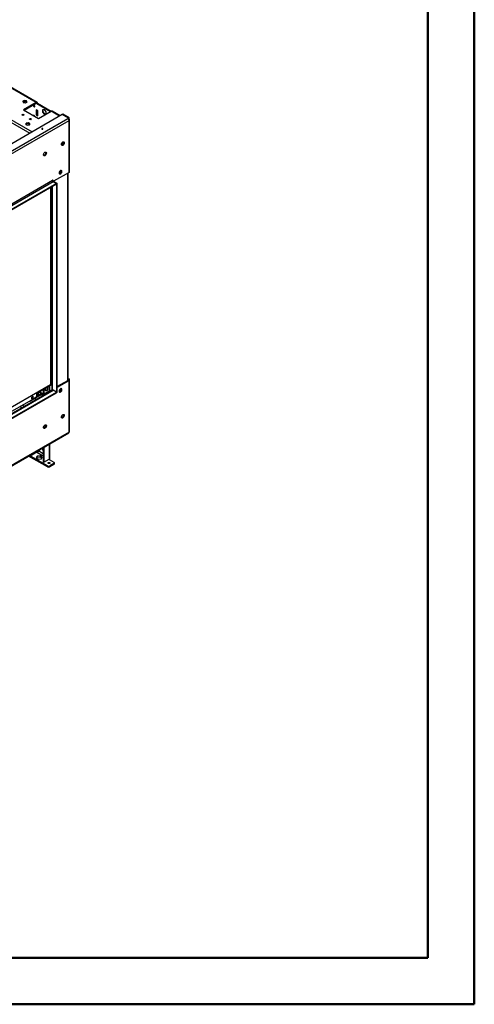
# Model space of a CAD drawing. Units: millimetres. Extents: x 2 to 4622, y 5 to 6539.
# Drawn here: x 3545 to 4622, y 5 to 2336 of the extents above; entities that cross this region are included whole.
import ezdxf

# ---------------------------------------------------------------- set-up
doc = ezdxf.new("R2010")
doc.units = ezdxf.units.MM
doc.header["$LTSCALE"] = 22

msp = doc.modelspace()

# ---------------------------------------------------------------- linework, layer by layer
at = {"color": 7, "linetype": 'Continuous', "lineweight": 50}
for p, q in [((4621.735, 4.725), (4621.735, 6538.725)), ((4511.735, 114.725), (4511.735, 6428.521)), ((221.735, 114.725), (4511.735, 114.725)), ((4511.735, 114.725), (3981.743, 114.725)), ((1.735, 4.725), (4621.735, 4.725))]:
    msp.add_line(p, q, dxfattribs=at)
at = {"color": 7, "linetype": 'Continuous', "lineweight": 25}
for p, q in [((3584.238, 2139.759), (3386.956, 2253.648)), ((3586.238, 2139.957), (3388.955, 2253.846)), ((3555.69, 2144.954), (3551.975, 2142.81)), ((3560.765, 2144.169), (3555.69, 2144.954)), ((3555.69, 2143.321), (3555.69, 2144.954)), ((3551.975, 2142.81), (3553.335, 2139.88)), ((3552.573, 2141.522), (3555.69, 2143.321)), ((3553.335, 2139.88), (3558.41, 2139.095)), ((3584.238, 2139.759), (3554.186, 2122.411)), ((3554.186, 2122.411), (3589.542, 2102)), ((3555.601, 2121.594), (3584.238, 2138.126)), ((3555.69, 2143.321), (3560.765, 2142.536)), ((3558.41, 2139.095), (3562.125, 2141.24)), ((3562.125, 2141.24), (3560.765, 2144.169)), ((3560.765, 2142.536), (3560.765, 2144.169)), ((3560.765, 2142.536), (3561.527, 2140.895)), ((3584.238, 2139.759), (3584.238, 2138.126)), ((3587.774, 2120.571), (3584.238, 2122.612)), ((3584.238, 2122.612), (3584.238, 2110.363)), ((3587.067, 2138.126), (3585.653, 2137.309)), ((3585.653, 2137.309), (3618.179, 2118.532)), ((3585.653, 2111.18), (3585.653, 2121.795)), ((3587.067, 2138.126), (3619.593, 2119.349)), ((3603.33, 2123.34), (3598.805, 2122.936)), ((3598.805, 2122.936), (3598.805, 2116.901)), ((3600.219, 2117.718), (3600.219, 2123.062)), ((3607.856, 2117.711), (3603.33, 2123.34)), ((3645.332, 2111.348), (2125.901, 1234.2)), ((2142.094, 1226.403), (3658.838, 2102.001)), ((3553.904, 2110.001), (3553.971, 2109.96)), ((3571.581, 2099.796), (3571.648, 2099.755)), ((3584.238, 2110.363), (3585.653, 2111.18)), ((3584.238, 2110.363), (3587.774, 2108.322)), ((3587.774, 2109.955), (3585.653, 2111.18)), ((3587.774, 2108.322), (3587.774, 2120.571)), ((3589.542, 2102), (3619.594, 2119.349)), ((3598.805, 2116.901), (3600.219, 2117.718)), ((3598.805, 2116.901), (3603.33, 2111.272)), ((3604.745, 2112.088), (3600.219, 2117.718)), ((3603.33, 2111.272), (3604.745, 2112.088)), ((3603.33, 2111.272), (3606.018, 2111.512)), ((3607.432, 2112.328), (3604.745, 2112.088)), ((3607.856, 2112.573), (3607.856, 2117.711)), ((3640.564, 2108.596), (3621.594, 2119.547)), ((3660.182, 2102.776), (3645.332, 2111.348)), ((3646.817, 2112.206), (3645.403, 2111.389)), ((3660.252, 2102.817), (3645.403, 2111.389)), ((3645.403, 2111.308), (3645.403, 2111.389)), ((3661.667, 2103.633), (3646.817, 2112.206)), ((3658.838, 2102.001), (3660.182, 2102.776)), ((3660.002, 2101.039), (3660.182, 2101.143)), ((3660.182, 2101.143), (3660.182, 2102.776)), ((3661.667, 2103.633), (3660.252, 2102.817)), ((3660.252, 2100.747), (3660.252, 2102.817)), ((3660.838, 2099.889), (3661.667, 2100.367)), ((3661.667, 2100.367), (3661.667, 2103.633)), ((3662.838, 1976.049), (3662.838, 2098.734)), ((2144.923, 1221.504), (3661.667, 2097.102)), ((3560.406, 2091.103), (3559.046, 2088.173)), ((3559.046, 2088.173), (3562.761, 2086.029)), ((3559.644, 2087.828), (3560.406, 2089.47)), ((3565.481, 2091.888), (3560.406, 2091.103)), ((3560.406, 2089.47), (3560.406, 2091.103)), ((3560.406, 2089.47), (3565.481, 2090.255)), ((3562.761, 2086.029), (3567.836, 2086.814)), ((3568.481, 2088.202), (3565.432, 2086.442)), ((3569.196, 2089.743), (3565.481, 2091.888)), ((3565.481, 2090.255), (3565.481, 2091.888)), ((3565.481, 2090.255), (3568.598, 2088.455)), ((3567.836, 2086.814), (3569.196, 2089.743)), ((3661.667, 1974.416), (3661.667, 2097.102)), ((3646.252, 2043.535), (3644.978, 2044.271)), ((3645.403, 2039.354), (3645.403, 2044.025)), ((3646.252, 2045.799), (3646.252, 2043.535)), ((3646.252, 2043.535), (3647.666, 2044.352)), ((3647.666, 2046.721), (3647.666, 2044.352)), ((3661.667, 1974.416), (3625.251, 1953.394)), ((3638.686, 1972.373), (3638.212, 1972.416)), ((3638.357, 1971.885), (3639.7, 1971.765)), ((3641.903, 1976.376), (3638.686, 1972.373)), ((3638.686, 1972.373), (3639.722, 1971.775)), ((3639.778, 1971.801), (3642.964, 1975.764)), ((3641.903, 1979.108), (3641.903, 1976.376)), ((3641.903, 1976.376), (3642.964, 1975.764)), ((3642.964, 1975.764), (3642.964, 1979.366)), ((3659.717, 1482.55), (3659.717, 1973.291)), ((3622.776, 1955.231), (2183.813, 1124.536)), ((2185.228, 1122.087), (3624.19, 1952.782)), ((3631.968, 1948.292), (2193.006, 1117.596)), ((3631.968, 1946.659), (2193.006, 1115.963)), ((3618.18, 1938.699), (3618.18, 1471.634)), ((3621.19, 1940.436), (3621.19, 1459.591)), ((3623.483, 1956.456), (3622.776, 1956.048)), ((3622.776, 1956.048), (3622.776, 1955.231)), ((3623.483, 1954.415), (3622.821, 1954.797)), ((3623.129, 1954.619), (3633.029, 1948.904)), ((3623.483, 1954.415), (3623.483, 1956.456)), ((3625.251, 1955.435), (3623.483, 1954.415)), ((3623.836, 1954.619), (3623.836, 1954.211)), ((3624.19, 1952.782), (3631.968, 1948.292)), ((3625.251, 1953.394), (3625.251, 1955.435)), ((3631.968, 1948.292), (3633.029, 1948.904)), ((3631.968, 1946.659), (3631.968, 1948.292)), ((3631.968, 1948.292), (3631.968, 1452.651)), ((3633.029, 1948.904), (3633.029, 1453.264)), ((3618.18, 1471.634), (2193.006, 648.899)), ((3611.816, 1466.733), (3618.144, 1470.387)), ((3611.816, 1467.516), (3616.058, 1469.965)), ((3616.058, 1469.965), (3616.058, 1470.409)), ((3616.401, 1457.726), (3616.401, 1469.381)), ((3618.144, 1471.614), (3618.144, 1470.387)), ((3618.356, 1470.509), (3618.144, 1470.632)), ((3618.18, 1479.18), (3621.19, 1477.442)), ((3618.18, 1477.548), (3621.19, 1475.81)), ((3618.356, 1475), (3618.18, 1475.206)), ((3619.417, 1475.613), (3618.356, 1475)), ((3618.356, 1475), (3618.356, 1470.509)), ((3619.417, 1471.122), (3618.356, 1470.509)), ((3619.417, 1475.613), (3619.417, 1471.122)), ((3633.029, 1467.143), (3660.252, 1482.859)), ((3633.029, 1465.51), (3661.667, 1482.042)), ((3659.717, 1486.433), (3661.667, 1485.308)), ((3659.717, 1484.801), (3660.252, 1484.491)), ((3660.252, 1484.491), (3661.667, 1485.308)), ((3660.252, 1482.859), (3661.667, 1482.042)), ((3661.667, 1359.357), (3661.667, 1482.042)), ((3662.838, 1360.99), (3662.838, 1483.675)), ((3622.19, 1458.973), (2193.006, 633.922)), ((2193.006, 623.589), (3631.968, 1454.284)), ((2193.006, 621.956), (3631.968, 1452.651)), ((3568.682, 1432.642), (3595.906, 1448.358)), ((3585.281, 1444.675), (3587.568, 1445.995)), ((3585.476, 1451.528), (3604.745, 1462.651)), ((3585.476, 1445.812), (3585.476, 1451.528)), ((3585.476, 1447.202), (3588.128, 1445.672)), ((3588.128, 1445.672), (3588.128, 1453.059)), ((3589.188, 1446.284), (3588.128, 1445.672)), ((3589.188, 1446.284), (3589.188, 1453.671)), ((3589.188, 1446.93), (3595.906, 1450.808)), ((3598.905, 1451.105), (3591.824, 1455.193)), ((3595.906, 1448.358), (3595.906, 1450.808)), ((3598.027, 1447.133), (3600.148, 1448.358)), ((3600.148, 1459.998), (3600.148, 1448.358)), ((3605.805, 1458.33), (3601.532, 1460.797)), ((3602.27, 1460.371), (3602.27, 1447.851)), ((3616.058, 1457.543), (3604.391, 1450.808)), ((3604.391, 1450.808), (3606.219, 1449.752)), ((3604.391, 1450.808), (3604.391, 1448.697)), ((3610.048, 1458.33), (3611.816, 1459.35)), ((3611.816, 1459.35), (3611.816, 1467.516)), ((3631.968, 1454.284), (3624.19, 1458.775)), ((3631.968, 1454.284), (3631.968, 1452.651)), ((3631.968, 1452.651), (3633.029, 1453.264)), ((3638.686, 1455.503), (3638.212, 1455.546)), ((3638.357, 1455.015), (3639.7, 1454.895)), ((3641.903, 1459.505), (3638.686, 1455.503)), ((3638.686, 1455.503), (3639.722, 1454.905)), ((3639.778, 1454.93), (3642.964, 1458.893)), ((3641.903, 1462.237), (3641.903, 1459.505)), ((3641.903, 1459.505), (3642.964, 1458.893)), ((3642.964, 1458.893), (3642.964, 1462.496)), ((3509.639, 1399.583), (3573.208, 1436.28)), ((3567.794, 1433.155), (3568.682, 1432.642)), ((3568.682, 1433.668), (3568.682, 1432.642)), ((3576.885, 1444.69), (3573.208, 1442.568)), ((3573.208, 1442.568), (3573.208, 1436.28)), ((3573.278, 1442.445), (3573.208, 1442.486)), ((3573.208, 1437.705), (3575.824, 1439.215)), ((3573.278, 1438.362), (3573.208, 1438.403)), ((3576.814, 1444.486), (3573.278, 1442.445)), ((3573.278, 1438.362), (3573.278, 1442.445)), ((3576.814, 1440.403), (3573.278, 1438.362)), ((3575.824, 1439.832), (3575.824, 1439.015)), ((3576.885, 1438.403), (3575.824, 1439.015)), ((3576.814, 1444.486), (3576.672, 1444.568)), ((3576.814, 1440.403), (3576.814, 1444.486)), ((3576.885, 1438.403), (3576.885, 1444.69)), ((3576.885, 1438.403), (3583.355, 1442.138)), ((3583.945, 1436.894), (3579.996, 1439.174)), ((3644.783, 1398.472), (3646.092, 1399.228)), ((3645.403, 1393.879), (3645.403, 1398.83)), ((3602.356, 1373.98), (3606.553, 1376.402)), ((2144.094, 481.928), (3660.838, 1357.526)), ((3661.667, 1359.357), (2144.923, 483.759)), ((3602.27, 1373.825), (3602.27, 1369.155)), ((3616.401, 1298.847), (3616.401, 1331.873)), ((3571.469, 1305.934), (3573.278, 1304.889)), ((3585.653, 1312.033), (3573.278, 1304.889)), ((3573.278, 1304.889), (3573.278, 1306.978)), ((3589.647, 1314.192), (3589.303, 1314.034)), ((3600.148, 1322.49), (3600.148, 1289.377)), ((3602.27, 1323.715), (3602.27, 1288.153)), ((3610.401, 1277.09), (3565.953, 1302.75)), ((3610.401, 1279.539), (3568.074, 1303.974)), ((3586.084, 1302.558), (3584.171, 1298.437)), ((3584.171, 1298.437), (3589.397, 1295.421)), ((3585.068, 1297.92), (3586.084, 1300.108)), ((3593.222, 1303.662), (3586.084, 1302.558)), ((3586.084, 1302.558), (3586.084, 1300.108)), ((3586.084, 1300.108), (3593.222, 1301.213)), ((3589.397, 1295.421), (3596.535, 1296.525)), ((3598.448, 1300.646), (3593.222, 1303.662)), ((3593.222, 1303.662), (3593.222, 1301.213)), ((3593.222, 1301.213), (3597.551, 1298.714)), ((3596.535, 1296.525), (3598.448, 1300.646)), ((3602.27, 1288.153), (3600.148, 1289.377)), ((3602.27, 1288.153), (3614.644, 1295.296)), ((3614.601, 1295.271), (3614.644, 1295.051)), ((3614.644, 1295.051), (3625.958, 1288.52)), ((3615.43, 1296.268), (3615.231, 1294.712)), ((3625.958, 1285.254), (3616.058, 1279.539)), ((3625.958, 1282.805), (3616.058, 1277.09)), ((3625.958, 1282.805), (3625.958, 1285.254)), ((3627.129, 1284.438), (3627.129, 1286.887)), ((3610.401, 1277.09), (3610.401, 1279.539)), ((3616.058, 1279.539), (3616.058, 1277.09))]:
    msp.add_line(p, q, dxfattribs=at)
at = {"color": 8, "linetype": 'Continuous', "lineweight": 25}
for p, q in [((3273.818, 2237.32), (3568.681, 2067.099)), ((3362.693, 2192.545), (3574.339, 2070.365)), ((3584.238, 2138.126), (3585.653, 2137.309)), ((3639.393, 2107.919), (3619.594, 2119.349)), ((3658.838, 1482.042), (3658.838, 1972.784)), ((3622.069, 1940.944), (3622.069, 1458.903)), ((3623.129, 1954.619), (3622.901, 1954.487)), ((3623.129, 1954.619), (3623.129, 1954.619)), ((3618.18, 1475.102), (3618.356, 1475)), ((3660.252, 1484.491), (3660.252, 1482.859)), ((2193.006, 632.57), (3624.19, 1458.775)), ((3590.067, 1454.178), (3595.906, 1450.808)), ((3595.905, 1448.358), (3598.027, 1447.133)), ((3598.027, 1445.024), (3598.027, 1447.133)), ((3605.805, 1458.33), (3605.805, 1464.49)), ((3610.048, 1458.33), (3610.048, 1466.94)), ((3614.644, 1468.366), (3614.644, 1456.726)), ((3617.886, 1456.488), (3616.058, 1457.543)), ((3555.66, 1420.566), (3550.824, 1423.358)), ((3550.003, 1417.3), (3545.166, 1420.092)), ((3614.644, 1330.858), (3614.644, 1295.296)), ((3585.44, 1311.91), (3600.148, 1303.419)), ((3585.653, 1314.122), (3585.653, 1312.033)), ((3589.895, 1314.237), (3589.895, 1316.571)), ((3600.148, 1308.318), (3589.895, 1314.237)), ((3614.432, 1295.174), (3614.644, 1295.051))]:
    msp.add_line(p, q, dxfattribs=at)
at = {"color": 7, "linetype": 'Continuous', "lineweight": 25, "flags": 128}
for points in [[(3556.516, 2139.388), (3555.696, 2141.389), (3554.943, 2142.89)], [(3578.935, 2133.512), (3578.367, 2133.709), (3577.885, 2133.616), (3577.563, 2133.245), (3577.45, 2132.654), (3577.563, 2131.933), (3577.885, 2131.191), (3578.367, 2130.541), (3578.935, 2130.082), (3579.503, 2129.885), (3579.985, 2129.979), (3580.307, 2130.349), (3580.42, 2130.94), (3580.307, 2131.661), (3579.985, 2132.404), (3579.503, 2133.053), (3578.935, 2133.512)], [(3550.934, 2109.92), (3550.478, 2110.313), (3550.319, 2110.777), (3550.478, 2111.241), (3550.934, 2111.634), (3551.615, 2111.897), (3552.419, 2111.989), (3553.222, 2111.897), (3553.904, 2111.634), (3554.359, 2111.241), (3554.519, 2110.777), (3554.359, 2110.313), (3553.904, 2109.92), (3553.222, 2109.657), (3552.419, 2109.564), (3551.615, 2109.657), (3550.934, 2109.92)], [(3568.611, 2099.714), (3568.156, 2100.108), (3567.996, 2100.572), (3568.156, 2101.036), (3568.611, 2101.429), (3569.293, 2101.692), (3570.096, 2101.784), (3570.9, 2101.692), (3571.581, 2101.429), (3572.036, 2101.036), (3572.196, 2100.572), (3572.036, 2100.108), (3571.581, 2099.714), (3570.9, 2099.452), (3570.096, 2099.359), (3569.293, 2099.452), (3568.611, 2099.714)], [(3578.935, 2109.016), (3578.367, 2109.213), (3577.885, 2109.12), (3577.632, 2108.876)], [(3599.441, 2078.325), (3598.955, 2078.512), (3598.381, 2078.578), (3597.807, 2078.512), (3597.32, 2078.325), (3596.995, 2078.044), (3596.881, 2077.712), (3596.995, 2077.381), (3597.32, 2077.1), (3597.807, 2076.912), (3598.381, 2076.847), (3598.955, 2076.912), (3599.441, 2077.1), (3599.766, 2077.381), (3599.881, 2077.712), (3599.766, 2078.044), (3599.441, 2078.325)], [(3598.88, 2076.896), (3598.381, 2076.945), (3597.881, 2076.896)], [(3647.171, 2046.477), (3648.077, 2046.857), (3648.916, 2046.92), (3649.626, 2046.663), (3650.153, 2046.105), (3650.459, 2045.286), (3650.522, 2044.269), (3650.336, 2043.127), (3649.915, 2041.946), (3649.291, 2040.814), (3648.509, 2039.814), (3647.628, 2039.02), (3646.714, 2038.492), (3645.833, 2038.269), (3645.051, 2038.367), (3644.427, 2038.778), (3644.006, 2039.473), (3643.82, 2040.4), (3643.882, 2041.49), (3644.189, 2042.662), (3644.716, 2043.829), (3645.426, 2044.905), (3646.265, 2045.811), (3647.171, 2046.477)], [(3645.757, 2039.537), (3644.851, 2039.157), (3644.197, 2039.08)], [(3648.731, 2046.934), (3648.922, 2046.541), (3649.108, 2045.614), (3649.045, 2044.525), (3648.739, 2043.352), (3648.211, 2042.185), (3647.502, 2041.109), (3646.663, 2040.204), (3645.757, 2039.537)], [(3604.745, 2021.985), (3605.651, 2022.365), (3606.49, 2022.428), (3607.199, 2022.171), (3607.727, 2021.613), (3608.033, 2020.794), (3608.095, 2019.776), (3607.909, 2018.635), (3607.489, 2017.454), (3606.864, 2016.322), (3606.083, 2015.322), (3605.202, 2014.528), (3604.287, 2014), (3603.406, 2013.777), (3602.625, 2013.874), (3602.001, 2014.286), (3601.58, 2014.981), (3601.394, 2015.908), (3601.456, 2016.997), (3601.762, 2018.169), (3602.29, 2019.337), (3602.999, 2020.413), (3603.838, 2021.318), (3604.745, 2021.985)], [(3603.33, 2015.044), (3602.424, 2014.665), (3601.77, 2014.588)], [(3606.305, 2022.442), (3606.495, 2022.049), (3606.681, 2021.122), (3606.619, 2020.032), (3606.312, 2018.86), (3605.785, 2017.693), (3605.075, 2016.617), (3604.236, 2015.711), (3603.33, 2015.044)], [(3641.514, 1978.909), (3640.608, 1978.242), (3639.769, 1977.337), (3639.059, 1976.261), (3638.532, 1975.093), (3638.226, 1973.921), (3638.163, 1972.832), (3638.349, 1971.905), (3638.77, 1971.21), (3639.394, 1970.798), (3640.176, 1970.701), (3641.057, 1970.924), (3641.971, 1971.452), (3642.852, 1972.246), (3643.634, 1973.246), (3644.258, 1974.378), (3644.679, 1975.559), (3644.865, 1976.7), (3644.803, 1977.718), (3644.496, 1978.537), (3643.969, 1979.095), (3643.259, 1979.352), (3642.42, 1979.289), (3641.514, 1978.909)], [(3643.074, 1979.366), (3643.082, 1979.353), (3643.388, 1978.535), (3643.451, 1977.517), (3643.265, 1976.375), (3642.844, 1975.194), (3642.22, 1974.062), (3641.438, 1973.062), (3640.557, 1972.269), (3639.643, 1971.741), (3638.762, 1971.517), (3638.54, 1971.512)], [(3599.57, 1459.664), (3600.113, 1458.84), (3600.148, 1458.796)], [(3641.514, 1462.039), (3640.608, 1461.372), (3639.769, 1460.467), (3639.059, 1459.391), (3638.532, 1458.223), (3638.226, 1457.051), (3638.163, 1455.961), (3638.349, 1455.034), (3638.77, 1454.34), (3639.394, 1453.928), (3640.176, 1453.83), (3641.057, 1454.054), (3641.971, 1454.582), (3642.852, 1455.375), (3643.634, 1456.375), (3644.258, 1457.508), (3644.679, 1458.689), (3644.865, 1459.83), (3644.803, 1460.848), (3644.496, 1461.666), (3643.969, 1462.225), (3643.259, 1462.482), (3642.42, 1462.418), (3641.514, 1462.039)], [(3640.1, 1455.098), (3639.194, 1454.719), (3638.54, 1454.641)], [(3643.074, 1462.496), (3643.265, 1462.103), (3643.451, 1461.176), (3643.388, 1460.086), (3643.082, 1458.914), (3642.555, 1457.746), (3641.845, 1456.67), (3641.006, 1455.765), (3640.1, 1455.098)], [(3647.171, 1393.245), (3646.265, 1392.866), (3645.426, 1392.802), (3644.716, 1393.059), (3644.189, 1393.617), (3643.882, 1394.436), (3643.82, 1395.454), (3644.006, 1396.595), (3644.427, 1397.776), (3645.051, 1398.908), (3645.833, 1399.908), (3646.714, 1400.702), (3647.628, 1401.23), (3648.509, 1401.453), (3649.291, 1401.356), (3649.915, 1400.944), (3650.336, 1400.249), (3650.522, 1399.323), (3650.459, 1398.233), (3650.153, 1397.061), (3649.626, 1395.893), (3648.916, 1394.817), (3648.077, 1393.912), (3647.171, 1393.245)], [(3648.731, 1401.459), (3648.922, 1401.066), (3649.108, 1400.139), (3649.045, 1399.049), (3648.739, 1397.877), (3648.211, 1396.71), (3647.502, 1395.633), (3646.663, 1394.728), (3645.757, 1394.061)], [(3604.745, 1368.753), (3603.838, 1368.373), (3602.999, 1368.31), (3602.29, 1368.567), (3601.762, 1369.125), (3601.456, 1369.944), (3601.394, 1370.961), (3601.58, 1372.103), (3602.001, 1373.284), (3602.625, 1374.416), (3603.406, 1375.416), (3604.287, 1376.21), (3605.202, 1376.738), (3606.083, 1376.961), (3606.864, 1376.863), (3607.489, 1376.452), (3607.909, 1375.757), (3608.095, 1374.83), (3608.033, 1373.74), (3607.727, 1372.568), (3607.199, 1371.401), (3606.49, 1370.325), (3605.651, 1369.42), (3604.745, 1368.753)], [(3606.305, 1376.967), (3606.495, 1376.573), (3606.681, 1375.647), (3606.619, 1374.557), (3606.312, 1373.385), (3605.785, 1372.217), (3605.075, 1371.141), (3604.236, 1370.236), (3603.33, 1369.569)], [(3645.757, 1394.061), (3644.851, 1393.682), (3644.197, 1393.604)], [(3603.33, 1369.569), (3602.424, 1369.19), (3601.77, 1369.112)], [(3600.148, 1320.332), (3600.113, 1320.329), (3599.53, 1320.101), (3599.149, 1319.559), (3599.017, 1318.77), (3599.149, 1317.828), (3599.53, 1316.847), (3600.113, 1315.945), (3600.148, 1315.902)], [(3612.445, 1285.299), (3611.903, 1285.767), (3611.713, 1286.32), (3611.903, 1286.872), (3612.445, 1287.34), (3613.256, 1287.653), (3614.213, 1287.763), (3615.169, 1287.653), (3615.981, 1287.34), (3616.522, 1286.872), (3616.713, 1286.32), (3616.522, 1285.767), (3615.981, 1285.299), (3615.169, 1284.986), (3614.213, 1284.876), (3613.256, 1284.986), (3612.445, 1285.299)]]:
    msp.add_lwpolyline(points, dxfattribs=at)
at = {"color": 7, "linetype": 'Continuous', "lineweight": 25}
for centre, radius, start, end in [((3581.999, 2133.563), 3.134, 180.663799, 238.239575), ((3585.343, 2138.406), 1.747, 350.785963, 129.203285), ((3584.79, 2137.449), 0.873, 350.785963, 129.203285), ((3552.422, 2107.247), 3.128, 61.717724, 119.817339), ((3570.099, 2097.041), 3.128, 61.717724, 119.817339), ((3581.469, 2109.003), 2.604, 179.37395, 201.164973), ((3577.162, 2106.273), 3.266, 19.654426, 57.127377), ((3620.765, 2117.713), 2.012, 65.692881, 125.617577), ((3655.526, 2096.822), 6.147, 2.605478, 57.394522), ((3661.047, 2098.734), 1.746, 290.783421, 69.216579), ((3660.836, 1976.249), 2.012, 294.374658, 354.305201), ((3625.846, 1955.371), 3.074, 182.605478, 237.394522), ((3659.943, 1483.675), 0.873, 290.783421, 69.216579), ((3661.047, 1483.675), 1.746, 290.783421, 69.216579), ((3580.87, 1446.022), 4.61, 302.605478, 357.394522), ((3597.562, 1448.777), 2.62, 350.785963, 129.203285), ((3596.734, 1447.343), 1.31, 350.785963, 129.203285), ((3601.754, 1453.883), 7.71, 241.093023, 258.88742), ((3602.265, 1452.453), 4.61, 242.672311, 279.421587), ((3607.926, 1462.424), 4.611, 242.609672, 297.390328), ((3620.24, 1449.573), 9, 82.760235, 117.685463), ((3622.466, 1459.652), 1.278, 182.733334, 230.620309), ((3623.018, 1457.139), 2.012, 54.382423, 114.307119), ((3659.764, 1359.115), 1.918, 304.056351, 7.25583), ((3660.836, 1361.189), 2.012, 294.374658, 354.305201), ((3614.213, 1281.274), 4.043, 70.908378, 109.091622), ((3625.338, 1286.887), 1.746, 290.783421, 69.216579), ((3625.127, 1284.637), 2.012, 294.374658, 354.305201), ((3613.23, 1284.998), 6.148, 242.609672, 297.390328), ((3613.23, 1282.549), 6.148, 242.609672, 297.390328)]:
    msp.add_arc(centre, radius, start, end, dxfattribs=at)
for points, knots in [([(3619.417, 1475.613), (3619.242, 1476.003), (3618.95, 1476.658), (3618.401, 1477.078), (3618.18, 1477.247)], [0, 0, 0, 0, 0.59629757, 1, 1, 1, 1]), ([(3646.092, 1399.228), (3646.092, 1399.228), (3646.474, 1399.332), (3646.954, 1399.937), (3647.179, 1400.704), (3647.277, 1401.039)], [0, 0, 0, 0, 0.00011517, 0.56391161, 1, 1, 1, 1]), ([(3587.451, 1313.45), (3587.586, 1313.486), (3587.91, 1313.574), (3588.358, 1313.714), (3588.943, 1313.908), (3589.454, 1314.089), (3589.785, 1314.2), (3589.895, 1314.237)], [0, 0, 0, 0, 0.14001133, 0.33404789, 0.49925801, 0.83210796, 1, 1, 1, 1]), ([(3614.644, 1295.296), (3615.078, 1295.776), (3615.947, 1296.735), (3616.459, 1298.011), (3616.355, 1298.71), (3616.335, 1298.844)], [0, 0, 0, 0, 0.44708061, 0.89422384, 1, 1, 1, 1])]:
    msp.add_open_spline(points, degree=3, knots=knots, dxfattribs=at)
msp.add_open_spline([(3589.895, 1314.237), (3589.585, 1314.196), (3588.966, 1314.112), (3587.774, 1313.683), (3586.582, 1313.01), (3585.962, 1312.358), (3585.653, 1312.033)], degree=3, dxfattribs=at)

doc.saveas('drawing.dxf')
